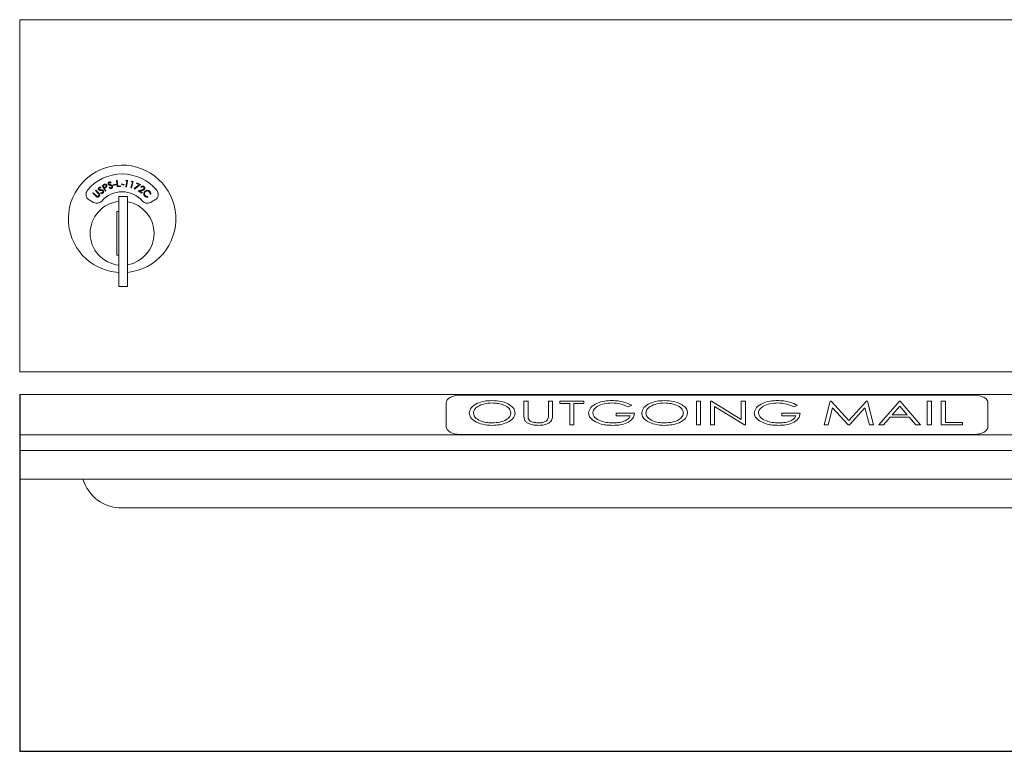
# Model space of a CAD drawing. Units: inches. Extents: x 447 to 1259, y 37 to 243.
# Drawn here: x 1099 to 1108, y 205 to 212 of the extents above; entities that cross this region are included whole.
import ezdxf

# ---------------------------------------------------------------- set-up
doc = ezdxf.new("R2010")
doc.units = ezdxf.units.IN
doc.header["$LTSCALE"] = 0.5
doc.header["$MEASUREMENT"] = 0

msp = doc.modelspace()

# ---------------------------------------------------------------- linework, layer by layer
at = {"linetype": 'Continuous', "lineweight": 15}
for p, q in [((1098.895089, 211.647789), (1111.78009, 211.647789)), ((1098.895089, 208.397789), (1098.895089, 211.647789)), ((1099.788936, 210.165474), (1099.794873, 210.166195)), ((1099.796087, 210.106352), (1099.788936, 210.165474)), ((1099.794873, 210.166195), (1099.80134, 210.112782)), ((1099.873582, 210.161295), (1099.877885, 210.16662)), ((1099.882861, 210.160057), (1099.873582, 210.161295)), ((1099.875745, 210.106728), (1099.882861, 210.160057)), ((1099.877885, 210.16662), (1099.889507, 210.165069)), ((1099.889507, 210.165069), (1099.881624, 210.105947)), ((1099.926678, 210.152335), (1099.931702, 210.156998)), ((1099.931702, 210.156998), (1099.942988, 210.153825)), ((1099.593713, 210.070426), (1099.59786, 210.074669)), ((1099.619398, 210.04527), (1099.593713, 210.070426)), ((1099.59786, 210.074669), (1099.623545, 210.049513)), ((1099.644478, 210.100542), (1099.642651, 210.094724)), ((1099.656887, 210.11902), (1099.667344, 210.124717)), ((1099.685504, 210.066531), (1099.656887, 210.11902)), ((1099.674195, 210.121844), (1099.664916, 210.116784)), ((1099.664916, 210.116784), (1099.674651, 210.098935)), ((1099.674651, 210.098935), (1099.683594, 210.103671)), ((1099.681202, 210.095847), (1099.677452, 210.093803)), ((1099.677452, 210.093803), (1099.690757, 210.069392)), ((1099.690757, 210.069392), (1099.685504, 210.066531)), ((1099.720102, 210.09682), (1099.7239, 210.101351)), ((1099.738948, 210.145966), (1099.735546, 210.140882)), ((1099.759128, 210.124276), (1099.780823, 210.129012)), ((1099.760174, 210.119456), (1099.759128, 210.124276)), ((1099.781869, 210.124192), (1099.760174, 210.119456)), ((1099.780823, 210.129012), (1099.781869, 210.124192)), ((1099.824741, 210.109825), (1099.796087, 210.106352)), ((1099.80134, 210.112782), (1099.824056, 210.115534)), ((1099.824056, 210.115534), (1099.824741, 210.109825)), ((1099.835222, 210.128124), (1099.836569, 210.132896)), ((1099.856713, 210.122079), (1099.835222, 210.128124)), ((1099.836569, 210.132896), (1099.858059, 210.12685)), ((1099.858059, 210.12685), (1099.856713, 210.122079)), ((1099.881624, 210.105947), (1099.875745, 210.106728)), ((1099.921136, 210.09796), (1099.935704, 210.149799)), ((1099.926834, 210.096362), (1099.921136, 210.09796)), ((1099.935704, 210.149799), (1099.926678, 210.152335)), ((1099.942988, 210.153825), (1099.926834, 210.096362)), ((1099.951646, 210.088972), (1099.999003, 210.125463)), ((1099.955036, 210.084633), (1099.951646, 210.088972)), ((1100.009783, 210.126676), (1099.955036, 210.084633)), ((1099.973052, 210.137506), (1099.975433, 210.142626)), ((1099.999003, 210.125463), (1099.973052, 210.137506)), ((1099.975433, 210.142626), (1100.009783, 210.126676)), ((1099.988967, 210.070129), (1100.021695, 210.07793)), ((1100.022728, 210.047521), (1099.988967, 210.070129)), ((1100.024303, 210.07275), (1100.002993, 210.067677)), ((1100.002993, 210.067677), (1100.025937, 210.052317)), ((1100.017777, 210.100286), (1100.013005, 210.103483)), ((1099.537074, 209.984834), (1099.576699, 209.961957)), ((1099.570288, 210.046508), (1099.574446, 210.050751)), ((1099.595973, 210.021352), (1099.570288, 210.046508)), ((1099.574446, 210.050751), (1099.600131, 210.025595)), ((1099.640163, 210.048102), (1099.642542, 210.05351)), ((1099.81009, 210.016789), (1099.81009, 209.186789)), ((1099.89009, 210.016789), (1099.81009, 210.016789)), ((1099.89009, 210.016789), (1099.89009, 209.186789)), ((1100.025937, 210.052317), (1100.022728, 210.047521)), ((1100.076864, 210.015543), (1100.077778, 210.009678)), ((1100.104424, 210.037274), (1100.098511, 210.037947)), ((1100.103481, 209.961957), (1100.143106, 209.984834)), ((1099.790089, 209.876789), (1099.790089, 209.476789)), ((1099.81009, 209.876789), (1099.790089, 209.876789)), ((1099.790089, 209.476789), (1099.81009, 209.476789)), ((1099.81009, 209.186789), (1099.89009, 209.186789)), ((1111.78009, 208.397789), (1098.895089, 208.397789)), ((1111.78009, 208.191204), (1098.895089, 208.191204)), ((1107.70509, 208.184296), (1102.95509, 208.184296)), ((1102.83009, 208.111796), (1102.83009, 207.894296)), ((1103.54826, 208.128088), (1103.54826, 207.980433)), ((1103.54826, 208.128088), (1103.586722, 208.128088)), ((1103.586722, 208.128088), (1103.586722, 207.997771)), ((1103.774222, 208.128088), (1103.812683, 208.128088)), ((1103.774222, 207.997771), (1103.774222, 208.128088)), ((1103.812683, 208.128088), (1103.812683, 207.996726)), ((1103.879991, 208.128088), (1104.101145, 208.128088)), ((1103.879991, 208.105781), (1103.879991, 208.128088)), ((1103.971337, 208.105781), (1103.879991, 208.105781)), ((1103.971337, 207.910589), (1103.971337, 208.105781)), ((1104.009798, 208.105781), (1104.009798, 207.910589)), ((1104.101145, 208.105781), (1104.009798, 208.105781)), ((1104.101145, 208.128088), (1104.101145, 208.105781)), ((1104.543452, 208.090967), (1104.512128, 208.075107)), ((1105.139606, 207.910589), (1105.139606, 208.128088)), ((1105.139606, 208.128088), (1105.178068, 208.128088)), ((1105.178068, 208.128088), (1105.178068, 207.910589)), ((1105.269414, 208.128088), (1105.277527, 208.128088)), ((1105.269414, 207.910589), (1105.269414, 208.128088)), ((1105.277527, 208.128088), (1105.553068, 207.959648)), ((1105.307876, 208.078593), (1105.307876, 207.910589)), ((1105.58274, 207.910589), (1105.307876, 208.078593)), ((1105.553068, 208.128088), (1105.59153, 208.128088)), ((1105.553068, 207.959648), (1105.553068, 208.128088)), ((1105.59153, 208.128088), (1105.59153, 207.910589)), ((1106.072299, 208.090967), (1106.040973, 208.075107)), ((1106.317491, 207.910589), (1106.373906, 208.128088)), ((1106.396818, 208.066743), (1106.356328, 207.910589)), ((1106.373906, 208.128088), (1106.383296, 208.128088)), ((1106.383296, 208.128088), (1106.545856, 207.949626)), ((1106.539096, 207.910589), (1106.396818, 208.066743)), ((1106.545856, 207.949626), (1106.708191, 208.128088)), ((1106.694895, 208.066743), (1106.552917, 207.910589)), ((1106.735535, 207.910589), (1106.694895, 208.066743)), ((1106.708191, 208.128088), (1106.717656, 208.128088)), ((1106.717656, 208.128088), (1106.774222, 207.910589)), ((1106.822299, 207.910589), (1107.014606, 208.128088)), ((1107.016559, 208.082253), (1106.946172, 208.002608)), ((1107.014606, 208.128088), (1107.019414, 208.128088)), ((1107.085294, 208.002608), (1107.016559, 208.082253)), ((1107.019414, 208.128088), (1107.206914, 207.910589)), ((1107.269414, 207.910589), (1107.269414, 208.128088)), ((1107.269414, 208.128088), (1107.307875, 208.128088)), ((1107.307875, 208.128088), (1107.307875, 207.910589)), ((1107.399222, 207.910589), (1107.399222, 208.128088)), ((1107.399222, 208.128088), (1107.437683, 208.128088)), ((1107.437683, 208.128088), (1107.437683, 207.932896)), ((1107.83009, 207.894296), (1107.83009, 208.111796)), ((1104.399222, 208.01655), (1104.567491, 208.01655)), ((1104.399222, 207.994242), (1104.399222, 208.01655)), ((1104.529029, 207.994242), (1104.399222, 207.994242)), ((1105.928068, 208.01655), (1106.096337, 208.01655)), ((1105.928068, 207.994242), (1105.928068, 208.01655)), ((1106.057876, 207.994242), (1105.928068, 207.994242)), ((1106.926415, 207.980299), (1106.864817, 207.910589)), ((1107.10445, 207.980299), (1106.926415, 207.980299)), ((1106.946172, 208.002608), (1107.085294, 208.002608)), ((1107.164546, 207.910589), (1107.10445, 207.980299)), ((1104.009798, 207.910589), (1103.971337, 207.910589)), ((1105.178068, 207.910589), (1105.139606, 207.910589)), ((1105.307876, 207.910589), (1105.269414, 207.910589)), ((1105.59153, 207.910589), (1105.58274, 207.910589)), ((1106.356328, 207.910589), (1106.317491, 207.910589)), ((1106.552917, 207.910589), (1106.539096, 207.910589)), ((1106.774222, 207.910589), (1106.735535, 207.910589)), ((1106.864817, 207.910589), (1106.822299, 207.910589)), ((1107.206914, 207.910589), (1107.164546, 207.910589)), ((1107.307875, 207.910589), (1107.269414, 207.910589)), ((1107.596337, 207.910589), (1107.399222, 207.910589)), ((1107.437683, 207.932896), (1107.596337, 207.932896)), ((1107.596337, 207.932896), (1107.596337, 207.910589)), ((1098.895089, 207.817789), (1111.78009, 207.817789)), ((1102.95509, 207.821796), (1107.70509, 207.821796)), ((1111.78009, 207.672789), (1098.895089, 207.672789)), ((1111.78009, 207.408038), (1098.895089, 207.408038)), ((1099.83759, 207.142788), (1110.83759, 207.142788))]:
    msp.add_line(p, q, dxfattribs=at)
for p, q in [((1098.895089, 208.191204), (1098.895089, 204.897788)), ((1098.895089, 204.897788), (1111.78009, 204.897788))]:
    msp.add_line(p, q)
at = {"linetype": 'Continuous', "lineweight": 15, "flags": 128}
for points in [[(1102.95509, 208.184296), (1102.930703, 208.182904), (1102.907254, 208.178777), (1102.885643, 208.172077), (1102.866701, 208.163062), (1102.851156, 208.152075), (1102.839604, 208.139541), (1102.832492, 208.12594), (1102.83009, 208.111796)], [(1107.83009, 208.111796), (1107.827688, 208.12594), (1107.820574, 208.139541), (1107.809023, 208.152075), (1107.793478, 208.163062), (1107.774536, 208.172077), (1107.752925, 208.178777), (1107.729476, 208.182904), (1107.70509, 208.184296)], [(1102.83009, 207.894296), (1102.832492, 207.880152), (1102.839604, 207.866552), (1102.851156, 207.854017), (1102.866701, 207.84303), (1102.885643, 207.834015), (1102.907254, 207.827315), (1102.930703, 207.823189), (1102.95509, 207.821796)], [(1107.70509, 207.821796), (1107.729476, 207.823189), (1107.752925, 207.827315), (1107.774536, 207.834015), (1107.793478, 207.84303), (1107.809023, 207.854017), (1107.820574, 207.866552), (1107.827688, 207.880152), (1107.83009, 207.894296)]]:
    msp.add_lwpolyline(points, dxfattribs=at)
at = {"linetype": 'Continuous', "lineweight": 15}
for centre, radius, start, end in [((1099.84009, 209.809888), 0.496, 275.7856114, 266.5323857), ((1099.84009, 209.809888), 0.415, 39.7305008, 140.2694992), ((1099.567074, 210.036796), 0.06, 140.2694992, 240), ((1100.113106, 210.036796), 0.06, 300, 39.7305008), ((1099.606698, 210.013919), 0.06, 240, 318.8400631), ((1099.84009, 209.809888), 0.25, 41.1599369, 138.8400631), ((1100.073481, 210.013919), 0.06, 221.1599369, 300), ((1099.84009, 209.676789), 0.295, 95.8367796, 264.1632228), ((1099.84009, 209.676789), 0.295, 279.7582566, 80.2417434), ((1099.83759, 207.517789), 0.375, 197.0177297, 270)]:
    msp.add_arc(centre, radius, start, end, dxfattribs=at)
for points, knots in [([(1099.622362, 210.079652), (1099.621349, 210.081514), (1099.619323, 210.085236), (1099.619853, 210.091316), (1099.622282, 210.096224), (1099.624803, 210.098373), (1099.626064, 210.099448)], [0, 0, 0, 0, 0.27962692, 0.55897677, 0.77945967, 1, 1, 1, 1]), ([(1099.630235, 210.074063), (1099.628509, 210.074759), (1099.625425, 210.076001), (1099.623298, 210.078536), (1099.622362, 210.079652)], [0, 0, 0, 0, 0.55974505, 1, 1, 1, 1]), ([(1099.629538, 210.094364), (1099.62864, 210.093603), (1099.626845, 210.092084), (1099.625749, 210.088903), (1099.625853, 210.085836), (1099.626779, 210.084238), (1099.627242, 210.083438)], [0, 0, 0, 0, 0.28017529, 0.55958245, 0.7797526, 1, 1, 1, 1]), ([(1099.626064, 210.099448), (1099.62799, 210.100518), (1099.631167, 210.102283), (1099.636253, 210.102501), (1099.640433, 210.101802), (1099.643129, 210.100962), (1099.644478, 210.100542)], [0, 0, 0, 0, 0.33884631, 0.55893909, 0.77939077, 1, 1, 1, 1]), ([(1099.627242, 210.083438), (1099.628425, 210.082239), (1099.630547, 210.080089), (1099.633497, 210.079544), (1099.634802, 210.079304)], [0, 0, 0, 0, 0.55769844, 1, 1, 1, 1]), ([(1099.642651, 210.094724), (1099.641164, 210.095165), (1099.638716, 210.095891), (1099.635179, 210.096354), (1099.632137, 210.095905), (1099.630405, 210.094878), (1099.629538, 210.094364)], [0, 0, 0, 0, 0.34048853, 0.5605705, 0.78027657, 1, 1, 1, 1]), ([(1099.642519, 210.072789), (1099.640204, 210.072845), (1099.636073, 210.072945), (1099.632018, 210.073722), (1099.630235, 210.074063)], [0, 0, 0, 0, 0.56047144, 1, 1, 1, 1]), ([(1099.634802, 210.079304), (1099.636617, 210.079184), (1099.63986, 210.078972), (1099.643108, 210.078918), (1099.644538, 210.078895)], [0, 0, 0, 0, 0.55997584, 1, 1, 1, 1]), ([(1099.656388, 210.070914), (1099.653833, 210.071512), (1099.649266, 210.072581), (1099.644582, 210.072725), (1099.642519, 210.072789)], [0, 0, 0, 0, 0.5595437, 1, 1, 1, 1]), ([(1099.644538, 210.078895), (1099.647299, 210.07879), (1099.651845, 210.078618), (1099.658052, 210.077358), (1099.66304, 210.075121), (1099.665442, 210.072452), (1099.666641, 210.071119)], [0, 0, 0, 0, 0.34057224, 0.56079532, 0.78066733, 1, 1, 1, 1]), ([(1099.661449, 210.067296), (1099.660653, 210.068185), (1099.659229, 210.069774), (1099.657257, 210.070565), (1099.656388, 210.070914)], [0, 0, 0, 0, 0.55927913, 1, 1, 1, 1]), ([(1099.658336, 210.052645), (1099.659502, 210.053688), (1099.661832, 210.055774), (1099.663392, 210.059973), (1099.663247, 210.064072), (1099.662048, 210.066222), (1099.661449, 210.067296)], [0, 0, 0, 0, 0.27997732, 0.5597469, 0.77992, 1, 1, 1, 1]), ([(1099.666641, 210.071119), (1099.667773, 210.068951), (1099.670041, 210.064609), (1099.669181, 210.057657), (1099.666542, 210.051928), (1099.663612, 210.049466), (1099.662146, 210.048234)], [0, 0, 0, 0, 0.27917762, 0.55910289, 0.77943213, 1, 1, 1, 1]), ([(1099.667344, 210.124717), (1099.669617, 210.125971), (1099.673674, 210.12821), (1099.678009, 210.129841), (1099.679916, 210.130558)], [0, 0, 0, 0, 0.5602213, 1, 1, 1, 1]), ([(1099.691887, 210.119945), (1099.691166, 210.120992), (1099.689724, 210.123086), (1099.68629, 210.12496), (1099.68067, 210.125475), (1099.676866, 210.123342), (1099.674195, 210.121844)], [0, 0, 0, 0, 0.18671374, 0.37347816, 0.55999061, 1, 1, 1, 1]), ([(1099.679916, 210.130558), (1099.681826, 210.130872), (1099.685647, 210.1315), (1099.690911, 210.129814), (1099.69491, 210.12678), (1099.696516, 210.124203), (1099.69732, 210.122914)], [0, 0, 0, 0, 0.27977978, 0.55943852, 0.7795251, 1, 1, 1, 1]), ([(1099.694074, 210.103971), (1099.691765, 210.102308), (1099.687639, 210.099335), (1099.68317, 210.096913), (1099.681202, 210.095847)], [0, 0, 0, 0, 0.55968902, 1, 1, 1, 1]), ([(1099.683594, 210.103671), (1099.68676, 210.105397), (1099.690723, 210.107558), (1099.692906, 210.112344), (1099.693435, 210.115827), (1099.692506, 210.1183), (1099.691887, 210.119945)], [0, 0, 0, 0, 0.49907699, 0.6248501, 0.75057803, 1, 1, 1, 1]), ([(1099.69732, 210.122914), (1099.698134, 210.121121), (1099.699761, 210.117541), (1099.699396, 210.11192), (1099.697311, 210.107273), (1099.695154, 210.105073), (1099.694074, 210.103971)], [0, 0, 0, 0, 0.28008822, 0.55925407, 0.77946286, 1, 1, 1, 1]), ([(1099.711869, 210.13212), (1099.711416, 210.134189), (1099.710512, 210.138326), (1099.712721, 210.14401), (1099.716426, 210.148038), (1099.719445, 210.149397), (1099.720955, 210.150077)], [0, 0, 0, 0, 0.27958762, 0.55883775, 0.77936621, 1, 1, 1, 1]), ([(1099.717829, 210.124536), (1099.716372, 210.12569), (1099.713768, 210.127753), (1099.71245, 210.130785), (1099.711869, 210.13212)], [0, 0, 0, 0, 0.55966518, 1, 1, 1, 1]), ([(1099.722866, 210.144199), (1099.72179, 210.143722), (1099.71964, 210.142768), (1099.71769, 210.140023), (1099.71694, 210.137046), (1099.717381, 210.135252), (1099.717602, 210.134355)], [0, 0, 0, 0, 0.28022176, 0.55970939, 0.77986653, 1, 1, 1, 1]), ([(1099.717602, 210.134355), (1099.718405, 210.132879), (1099.719846, 210.130232), (1099.722514, 210.128874), (1099.723695, 210.128274)], [0, 0, 0, 0, 0.55755, 1, 1, 1, 1]), ([(1099.729273, 210.11986), (1099.727064, 210.120563), (1099.723123, 210.121817), (1099.719446, 210.123706), (1099.717829, 210.124536)], [0, 0, 0, 0, 0.56044565, 1, 1, 1, 1]), ([(1099.741231, 210.090798), (1099.739113, 210.090285), (1099.734879, 210.08926), (1099.727082, 210.091081), (1099.72275, 210.094642), (1099.720102, 210.09682)], [0, 0, 0, 0, 0.28009644, 0.55989121, 1, 1, 1, 1]), ([(1099.720955, 210.150077), (1099.723105, 210.150556), (1099.72665, 210.151347), (1099.73159, 210.150129), (1099.735407, 210.148292), (1099.737768, 210.146741), (1099.738948, 210.145966)], [0, 0, 0, 0, 0.33883675, 0.55890605, 0.77937728, 1, 1, 1, 1]), ([(1099.735546, 210.140882), (1099.734243, 210.141721), (1099.732096, 210.143101), (1099.728838, 210.144556), (1099.725789, 210.144962), (1099.723841, 210.144453), (1099.722866, 210.144199)], [0, 0, 0, 0, 0.34054831, 0.56062736, 0.78027317, 1, 1, 1, 1]), ([(1099.723695, 210.128274), (1099.725407, 210.127661), (1099.728464, 210.126567), (1099.731563, 210.125599), (1099.732926, 210.125173)], [0, 0, 0, 0, 0.55995432, 1, 1, 1, 1]), ([(1099.7239, 210.101351), (1099.72632, 210.099371), (1099.729694, 210.096612), (1099.735215, 210.09528), (1099.737608, 210.095826), (1099.738804, 210.096098)], [0, 0, 0, 0, 0.5595029, 0.77986083, 1, 1, 1, 1]), ([(1099.742061, 210.114175), (1099.739775, 210.115464), (1099.73569, 210.117767), (1099.731235, 210.11922), (1099.729273, 210.11986)], [0, 0, 0, 0, 0.55953031, 1, 1, 1, 1]), ([(1099.732926, 210.125173), (1099.735548, 210.124299), (1099.739865, 210.12286), (1099.745449, 210.11988), (1099.749622, 210.116353), (1099.751184, 210.113121), (1099.751965, 210.111507)], [0, 0, 0, 0, 0.34059631, 0.56084185, 0.78066514, 1, 1, 1, 1]), ([(1099.738804, 210.096098), (1099.740216, 210.09677), (1099.743041, 210.098112), (1099.745714, 210.101709), (1099.746712, 210.105684), (1099.746175, 210.108084), (1099.745907, 210.109283)], [0, 0, 0, 0, 0.2799833, 0.55973148, 0.77997694, 1, 1, 1, 1]), ([(1099.751965, 210.111507), (1099.752442, 210.109108), (1099.753398, 210.104304), (1099.75064, 210.097862), (1099.74649, 210.093107), (1099.742985, 210.091568), (1099.741231, 210.090798)], [0, 0, 0, 0, 0.27916131, 0.55911837, 0.7794518, 1, 1, 1, 1]), ([(1099.745907, 210.109283), (1099.745391, 210.110359), (1099.744469, 210.112284), (1099.742798, 210.113596), (1099.742061, 210.114175)], [0, 0, 0, 0, 0.55910408, 1, 1, 1, 1]), ([(1100.013005, 210.103483), (1100.014951, 210.105746), (1100.018839, 210.110268), (1100.026946, 210.112942), (1100.034698, 210.112622), (1100.038793, 210.11036), (1100.040842, 210.109228)], [0, 0, 0, 0, 0.28000128, 0.55949807, 0.77964454, 1, 1, 1, 1]), ([(1100.037416, 210.104673), (1100.035537, 210.105647), (1100.031781, 210.107595), (1100.025711, 210.106756), (1100.021021, 210.104016), (1100.018859, 210.10153), (1100.017777, 210.100286)], [0, 0, 0, 0, 0.27941675, 0.55862691, 0.7790265, 1, 1, 1, 1]), ([(1100.021695, 210.07793), (1100.024147, 210.078531), (1100.028186, 210.07952), (1100.033697, 210.081219), (1100.038194, 210.083393), (1100.04028, 210.085937), (1100.041323, 210.087209)], [0, 0, 0, 0, 0.34052908, 0.56079984, 0.78053246, 1, 1, 1, 1]), ([(1100.046226, 210.084084), (1100.044333, 210.081883), (1100.041207, 210.07825), (1100.035014, 210.075751), (1100.029718, 210.074089), (1100.026108, 210.073196), (1100.024303, 210.07275)], [0, 0, 0, 0, 0.338472, 0.55879726, 0.77936425, 1, 1, 1, 1]), ([(1100.041323, 210.087209), (1100.04216, 210.088894), (1100.043836, 210.092268), (1100.043055, 210.097602), (1100.040894, 210.101949), (1100.038576, 210.103764), (1100.037416, 210.104673)], [0, 0, 0, 0, 0.27921811, 0.55905925, 0.77939525, 1, 1, 1, 1]), ([(1100.040097, 210.044028), (1100.040836, 210.048357), (1100.042159, 210.056099), (1100.047226, 210.062044), (1100.04946, 210.064666)], [0, 0, 0, 0, 0.55903953, 1, 1, 1, 1]), ([(1100.040842, 210.109228), (1100.042951, 210.107519), (1100.047166, 210.104104), (1100.049511, 210.096698), (1100.049266, 210.089682), (1100.04724, 210.08595), (1100.046226, 210.084084)], [0, 0, 0, 0, 0.27995632, 0.55928529, 0.77965004, 1, 1, 1, 1]), ([(1100.04946, 210.064666), (1100.053122, 210.067664), (1100.060447, 210.073661), (1100.073991, 210.074856), (1100.085797, 210.071686), (1100.091483, 210.066951), (1100.094328, 210.064581)], [0, 0, 0, 0, 0.27948137, 0.5590816, 0.77940386, 1, 1, 1, 1]), ([(1100.090277, 210.060279), (1100.087212, 210.0626), (1100.081081, 210.067241), (1100.070114, 210.068508), (1100.060449, 210.065851), (1100.055896, 210.061888), (1100.053619, 210.059906)], [0, 0, 0, 0, 0.27971865, 0.55934157, 0.77959442, 1, 1, 1, 1]), ([(1100.094328, 210.064581), (1100.096638, 210.062022), (1100.100447, 210.057803), (1100.103532, 210.050498), (1100.10495, 210.04393), (1100.104599, 210.039493), (1100.104424, 210.037274)], [0, 0, 0, 0, 0.33966972, 0.55982671, 0.77991122, 1, 1, 1, 1]), ([(1099.605708, 210.013347), (1099.60377, 210.014693), (1099.600305, 210.017098), (1099.597298, 210.020051), (1099.595973, 210.021352)], [0, 0, 0, 0, 0.55948926, 1, 1, 1, 1]), ([(1099.600131, 210.025595), (1099.601191, 210.024548), (1099.603083, 210.02268), (1099.605107, 210.020956), (1099.605997, 210.020198)], [0, 0, 0, 0, 0.56015017, 1, 1, 1, 1]), ([(1099.628124, 210.018311), (1099.626401, 210.016766), (1099.622959, 210.01368), (1099.616788, 210.011519), (1099.610762, 210.011279), (1099.607393, 210.012658), (1099.605708, 210.013347)], [0, 0, 0, 0, 0.28028288, 0.560034662, 0.780046089, 1, 1, 1, 1]), ([(1099.605997, 210.020198), (1099.607563, 210.019181), (1099.61069, 210.017152), (1099.617641, 210.017477), (1099.621485, 210.020308), (1099.623834, 210.022037)], [0, 0, 0, 0, 0.280994, 0.56091604, 1, 1, 1, 1]), ([(1099.625637, 210.038311), (1099.624554, 210.039682), (1099.622619, 210.042133), (1099.620383, 210.044311), (1099.619398, 210.04527)], [0, 0, 0, 0, 0.55962477, 1, 1, 1, 1]), ([(1099.623545, 210.049513), (1099.625913, 210.047126), (1099.63062, 210.04238), (1099.634235, 210.033433), (1099.633089, 210.024534), (1099.629779, 210.020385), (1099.628124, 210.018311)], [0, 0, 0, 0, 0.281644959, 0.559877901, 0.779899921, 1, 1, 1, 1]), ([(1099.623834, 210.022037), (1099.62486, 210.023338), (1099.626912, 210.02594), (1099.627912, 210.030563), (1099.627389, 210.034827), (1099.626221, 210.037149), (1099.625637, 210.038311)], [0, 0, 0, 0, 0.27967487, 0.55942239, 0.7795969, 1, 1, 1, 1]), ([(1099.662146, 210.048234), (1099.660256, 210.047149), (1099.656476, 210.044979), (1099.648478, 210.044562), (1099.643317, 210.046759), (1099.640163, 210.048102)], [0, 0, 0, 0, 0.27997929, 0.55982105, 1, 1, 1, 1]), ([(1099.642542, 210.05351), (1099.645423, 210.052291), (1099.64944, 210.05059), (1099.655112, 210.05087), (1099.657262, 210.052053), (1099.658336, 210.052645)], [0, 0, 0, 0, 0.55952952, 0.77996885, 1, 1, 1, 1]), ([(1100.050674, 210.019269), (1100.048522, 210.021591), (1100.044977, 210.025416), (1100.041752, 210.031943), (1100.040104, 210.037893), (1100.040099, 210.041983), (1100.040097, 210.044028)], [0, 0, 0, 0, 0.33982382, 0.55990349, 0.77993882, 1, 1, 1, 1]), ([(1100.053619, 210.059906), (1100.05124, 210.056825), (1100.046483, 210.050663), (1100.045802, 210.03949), (1100.048789, 210.029887), (1100.052841, 210.02535), (1100.054869, 210.023079)], [0, 0, 0, 0, 0.2795941, 0.55906989, 0.77936822, 1, 1, 1, 1]), ([(1100.077778, 210.009678), (1100.074385, 210.009533), (1100.068791, 210.009294), (1100.061377, 210.011775), (1100.05558, 210.014903), (1100.05231, 210.017814), (1100.050674, 210.019269)], [0, 0, 0, 0, 0.33929235, 0.559457101, 0.779700272, 1, 1, 1, 1]), ([(1100.054869, 210.023079), (1100.05854, 210.020314), (1100.065109, 210.015366), (1100.073265, 210.015489), (1100.076864, 210.015543)], [0, 0, 0, 0, 0.558775872, 1, 1, 1, 1]), ([(1100.098511, 210.037947), (1100.098596, 210.04076), (1100.098736, 210.045397), (1100.09668, 210.051543), (1100.094004, 210.05631), (1100.09152, 210.058956), (1100.090277, 210.060279)], [0, 0, 0, 0, 0.3394522, 0.55957807, 0.77975712, 1, 1, 1, 1]), ([(1103.043452, 208.018379), (1103.047495, 208.035763), (1103.055584, 208.070542), (1103.112951, 208.108459), (1103.181671, 208.130014), (1103.228797, 208.132448), (1103.252362, 208.133665)], [0, 0, 0, 0, 0.27934924, 0.55888455, 0.77941845, 1, 1, 1, 1]), ([(1103.254165, 208.111358), (1103.229771, 208.109679), (1103.180991, 208.106323), (1103.123538, 208.082968), (1103.087662, 208.051959), (1103.08383, 208.029631), (1103.081914, 208.018467)], [0, 0, 0, 0, 0.27988527, 0.55968251, 0.77983569, 1, 1, 1, 1]), ([(1103.252362, 208.133665), (1103.282839, 208.13204), (1103.343745, 208.128793), (1103.414549, 208.099238), (1103.459765, 208.061078), (1103.464274, 208.033312), (1103.466529, 208.019426)], [0, 0, 0, 0, 0.280091322, 0.559745821, 0.779819607, 1, 1, 1, 1]), ([(1103.428068, 208.019469), (1103.424756, 208.033696), (1103.41813, 208.062165), (1103.368351, 208.091747), (1103.311802, 208.108361), (1103.273375, 208.110359), (1103.254165, 208.111358)], [0, 0, 0, 0, 0.27911864, 0.55853068, 0.7793152, 1, 1, 1, 1]), ([(1104.144414, 208.019426), (1104.148808, 208.037144), (1104.1576, 208.072598), (1104.21823, 208.110429), (1104.289722, 208.130679), (1104.337822, 208.132669), (1104.361887, 208.133665)], [0, 0, 0, 0, 0.27918213, 0.55862683, 0.77917359, 1, 1, 1, 1]), ([(1104.361512, 208.111358), (1104.336901, 208.109797), (1104.287705, 208.106678), (1104.22845, 208.084469), (1104.190202, 208.053964), (1104.185316, 208.031514), (1104.182875, 208.020297)], [0, 0, 0, 0, 0.28013256, 0.5599853, 0.78014891, 1, 1, 1, 1]), ([(1104.512128, 208.075107), (1104.486962, 208.086243), (1104.442001, 208.106138), (1104.386117, 208.109762), (1104.361512, 208.111358)], [0, 0, 0, 0, 0.55971628, 1, 1, 1, 1]), ([(1104.361887, 208.133665), (1104.380617, 208.133034), (1104.41807, 208.131773), (1104.482476, 208.119217), (1104.520332, 208.101678), (1104.543452, 208.090967)], [0, 0, 0, 0, 0.28027209, 0.56042576, 1, 1, 1, 1]), ([(1104.634799, 208.018379), (1104.638842, 208.035763), (1104.646931, 208.070542), (1104.704297, 208.108458), (1104.773017, 208.130015), (1104.820143, 208.132448), (1104.843708, 208.133665)], [0, 0, 0, 0, 0.27934964, 0.55888536, 0.77941631, 1, 1, 1, 1]), ([(1104.845511, 208.111358), (1104.821117, 208.109679), (1104.772338, 208.106323), (1104.714884, 208.082968), (1104.679009, 208.051958), (1104.675177, 208.029631), (1104.67326, 208.018467)], [0, 0, 0, 0, 0.2798819, 0.55968205, 0.77983486, 1, 1, 1, 1]), ([(1104.843708, 208.133665), (1104.874185, 208.13204), (1104.935091, 208.128793), (1105.005895, 208.099238), (1105.051112, 208.061078), (1105.055621, 208.033312), (1105.057876, 208.019426)], [0, 0, 0, 0, 0.28009105, 0.55974527, 0.77981982, 1, 1, 1, 1]), ([(1105.019414, 208.019469), (1105.016103, 208.033696), (1105.009476, 208.062165), (1104.959698, 208.091747), (1104.903148, 208.108361), (1104.86472, 208.110359), (1104.845511, 208.111358)], [0, 0, 0, 0, 0.27911745, 0.5585283, 0.77931391, 1, 1, 1, 1]), ([(1105.67326, 208.019426), (1105.677654, 208.037144), (1105.686446, 208.072598), (1105.747076, 208.110429), (1105.818568, 208.130679), (1105.866668, 208.132669), (1105.890733, 208.133665)], [0, 0, 0, 0, 0.27918213, 0.55862683, 0.77917359, 1, 1, 1, 1]), ([(1105.890358, 208.111358), (1105.865747, 208.109797), (1105.816551, 208.106678), (1105.757296, 208.084469), (1105.719048, 208.053964), (1105.714163, 208.031514), (1105.711722, 208.020297)], [0, 0, 0, 0, 0.28013256, 0.5599853, 0.78014891, 1, 1, 1, 1]), ([(1106.040973, 208.075107), (1106.015808, 208.086243), (1105.970847, 208.106138), (1105.914963, 208.109762), (1105.890358, 208.111358)], [0, 0, 0, 0, 0.55971823, 1, 1, 1, 1]), ([(1105.890733, 208.133665), (1105.909464, 208.133034), (1105.946916, 208.131773), (1106.011322, 208.119217), (1106.049178, 208.101678), (1106.072299, 208.090967)], [0, 0, 0, 0, 0.28027209, 0.56042576, 1, 1, 1, 1]), ([(1103.255667, 207.905011), (1103.225526, 207.906709), (1103.165272, 207.910103), (1103.095658, 207.939626), (1103.050583, 207.977197), (1103.045829, 208.004653), (1103.043452, 208.018379)], [0, 0, 0, 0, 0.28002338, 0.55976835, 0.77990479, 1, 1, 1, 1]), ([(1103.081914, 208.018467), (1103.085211, 208.004353), (1103.091812, 207.976093), (1103.141165, 207.946863), (1103.196846, 207.929805), (1103.235054, 207.928148), (1103.254165, 207.927319)], [0, 0, 0, 0, 0.27906376, 0.55876847, 0.77929558, 1, 1, 1, 1]), ([(1103.254165, 207.927319), (1103.278711, 207.92879), (1103.327765, 207.931729), (1103.386174, 207.954696), (1103.422144, 207.985872), (1103.426093, 208.00827), (1103.428068, 208.019469)], [0, 0, 0, 0, 0.28010192, 0.55977965, 0.77988997, 1, 1, 1, 1]), ([(1103.466529, 208.019426), (1103.462628, 208.001937), (1103.454817, 207.966926), (1103.395289, 207.929929), (1103.326722, 207.908116), (1103.279361, 207.906046), (1103.255667, 207.905011)], [0, 0, 0, 0, 0.27922187, 0.55894526, 0.77934835, 1, 1, 1, 1]), ([(1103.555622, 207.95089), (1103.552956, 207.959373), (1103.548191, 207.974537), (1103.548239, 207.98994), (1103.54826, 207.996726)], [0, 0, 0, 0, 0.55941262, 1, 1, 1, 1]), ([(1103.586779, 207.994577), (1103.586759, 207.990234), (1103.58672, 207.981643), (1103.587827, 207.973076), (1103.588375, 207.968841)], [0, 0, 0, 0, 0.50557733, 1, 1, 1, 1]), ([(1103.812683, 207.996726), (1103.812373, 207.98408), (1103.811756, 207.958959), (1103.783649, 207.926373), (1103.735762, 207.907646), (1103.701613, 207.90589), (1103.684528, 207.905011)], [0, 0, 0, 0, 0.28158783, 0.55940621, 0.77957328, 1, 1, 1, 1]), ([(1103.77009, 207.964004), (1103.771611, 207.970274), (1103.774329, 207.981479), (1103.774254, 207.99279), (1103.774222, 207.997771)], [0, 0, 0, 0, 0.5595489, 1, 1, 1, 1]), ([(1104.193768, 207.946142), (1104.177958, 207.95841), (1104.149695, 207.980342), (1104.146029, 208.007473), (1104.144414, 208.019426)], [0, 0, 0, 0, 0.559409608, 1, 1, 1, 1]), ([(1104.182875, 208.020297), (1104.187241, 208.00548), (1104.195986, 207.9758), (1104.250163, 207.945894), (1104.310544, 207.929871), (1104.350878, 207.92817), (1104.371052, 207.927319)], [0, 0, 0, 0, 0.278693994, 0.558262804, 0.779057049, 1, 1, 1, 1]), ([(1104.567491, 208.01655), (1104.564789, 207.999506), (1104.559398, 207.965487), (1104.505609, 207.926997), (1104.43706, 207.90745), (1104.391123, 207.905825), (1104.368122, 207.905011)], [0, 0, 0, 0, 0.28004741, 0.55896537, 0.77916884, 1, 1, 1, 1]), ([(1104.371052, 207.927319), (1104.391071, 207.928131), (1104.431062, 207.929753), (1104.48109, 207.945342), (1104.516997, 207.967627), (1104.525019, 207.985372), (1104.529029, 207.994242)], [0, 0, 0, 0, 0.280400999, 0.560150643, 0.780123979, 1, 1, 1, 1]), ([(1104.847013, 207.905011), (1104.816872, 207.906709), (1104.756619, 207.910103), (1104.687005, 207.939627), (1104.641929, 207.977197), (1104.637176, 208.004653), (1104.634799, 208.018379)], [0, 0, 0, 0, 0.2800219, 0.55976719, 0.77990488, 1, 1, 1, 1]), ([(1104.67326, 208.018467), (1104.676557, 208.004353), (1104.683158, 207.976093), (1104.732511, 207.946864), (1104.788192, 207.929805), (1104.826399, 207.928148), (1104.845511, 207.927319)], [0, 0, 0, 0, 0.2790642, 0.55877142, 0.77929931, 1, 1, 1, 1]), ([(1104.845511, 207.927319), (1104.870057, 207.92879), (1104.919111, 207.931729), (1104.97752, 207.954696), (1105.01349, 207.985872), (1105.01744, 208.00827), (1105.019414, 208.019469)], [0, 0, 0, 0, 0.28010317, 0.55977995, 0.77989072, 1, 1, 1, 1]), ([(1105.057876, 208.019426), (1105.053974, 208.001937), (1105.046164, 207.966926), (1104.986635, 207.92993), (1104.918068, 207.908116), (1104.870707, 207.906046), (1104.847013, 207.905011)], [0, 0, 0, 0, 0.27922154, 0.55894579, 0.77934861, 1, 1, 1, 1]), ([(1105.722614, 207.946142), (1105.706804, 207.95841), (1105.678541, 207.980342), (1105.674875, 208.007473), (1105.67326, 208.019426)], [0, 0, 0, 0, 0.559409608, 1, 1, 1, 1]), ([(1105.711722, 208.020297), (1105.716087, 208.00548), (1105.724832, 207.9758), (1105.779008, 207.945893), (1105.83939, 207.929871), (1105.879724, 207.92817), (1105.899898, 207.927319)], [0, 0, 0, 0, 0.27869386, 0.55826105, 0.77905715, 1, 1, 1, 1]), ([(1106.096337, 208.01655), (1106.093635, 207.999506), (1106.088243, 207.965487), (1106.034455, 207.926997), (1105.965906, 207.90745), (1105.919969, 207.905825), (1105.896968, 207.905011)], [0, 0, 0, 0, 0.28004799, 0.55896502, 0.77916866, 1, 1, 1, 1]), ([(1105.899898, 207.927319), (1105.919917, 207.928131), (1105.959908, 207.929753), (1106.009937, 207.945342), (1106.045842, 207.967627), (1106.053865, 207.985372), (1106.057876, 207.994242)], [0, 0, 0, 0, 0.28040125, 0.56015115, 0.78012286, 1, 1, 1, 1]), ([(1103.684528, 207.905011), (1103.669371, 207.905533), (1103.639085, 207.906577), (1103.600092, 207.91681), (1103.570077, 207.931844), (1103.560438, 207.944543), (1103.555622, 207.95089)], [0, 0, 0, 0, 0.28035996, 0.5602004, 0.78020518, 1, 1, 1, 1]), ([(1103.588375, 207.968841), (1103.591175, 207.961882), (1103.596771, 207.947978), (1103.632693, 207.931516), (1103.66356, 207.928911), (1103.682425, 207.927319)], [0, 0, 0, 0, 0.28041393, 0.56023126, 1, 1, 1, 1]), ([(1103.682425, 207.927319), (1103.69328, 207.927918), (1103.714978, 207.929115), (1103.741979, 207.937895), (1103.761168, 207.950015), (1103.767115, 207.95934), (1103.77009, 207.964004)], [0, 0, 0, 0, 0.2799784, 0.55967015, 0.77972694, 1, 1, 1, 1]), ([(1104.368122, 207.905011), (1104.350037, 207.905517), (1104.313885, 207.906529), (1104.250715, 207.917234), (1104.215344, 207.935189), (1104.193768, 207.946142)], [0, 0, 0, 0, 0.28078535, 0.56129967, 1, 1, 1, 1]), ([(1105.896968, 207.905011), (1105.878883, 207.905517), (1105.842731, 207.906529), (1105.779561, 207.917234), (1105.74419, 207.935189), (1105.722614, 207.946142)], [0, 0, 0, 0, 0.28078522, 0.56130231, 1, 1, 1, 1])]:
    msp.add_open_spline(points, degree=3, knots=knots, dxfattribs=at)

doc.saveas('drawing.dxf')
